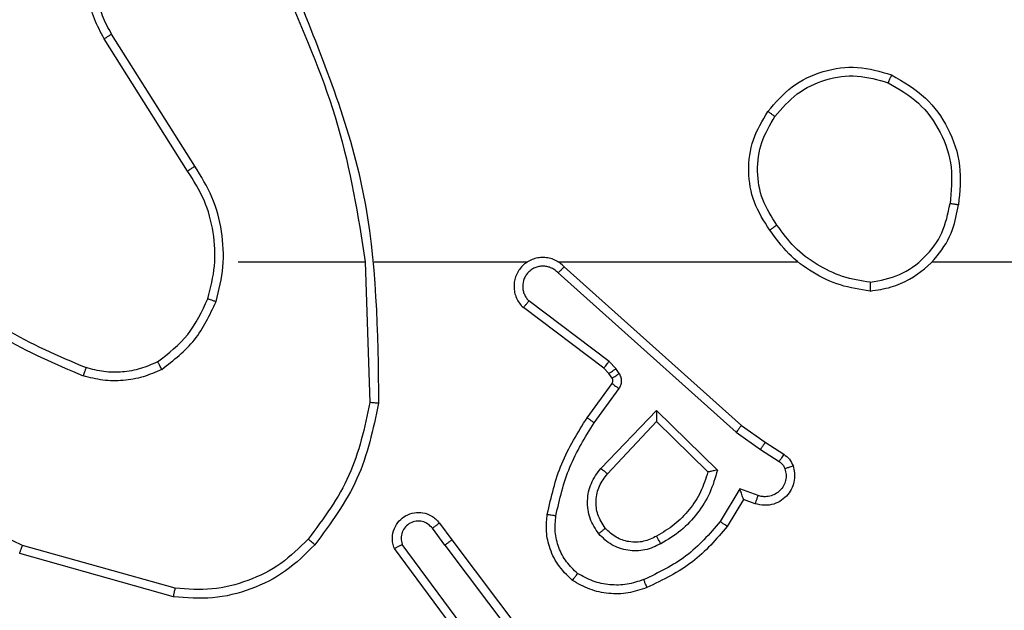
# Model space of a CAD drawing. Units: millimetres. Extents: x -4534 to 381410, y -3372 to 7188.
# Drawn here: x 644 to 667, y 4403 to 4416 of the extents above; entities that cross this region are included whole.
import ezdxf

# ---------------------------------------------------------------- set-up
doc = ezdxf.new("R2010")
doc.units = ezdxf.units.MM
doc.layers.add('Toestel 2D', color=7, linetype='Continuous', lineweight=20)

# ---------------------------------------------------------------- blocks, each defined once
blk = doc.blocks.new('44')
at = {"color": 7, "linetype": 'Continuous', "lineweight": 25}
for p, q in [((7608.541, 1486.676), (7608.3489, 1486.9814)), ((7608.5244, 1486.6648), (7608.3321, 1486.9706)), ((7608.6413, 1486.4554), (7608.9349, 1486.4554)), ((7608.9347, 1486.4554), (7608.9457, 1486.1299)), ((7608.955, 1486.4554), (7609.3105, 1486.4554)), ((7609.3796, 1486.4554), (7609.9338, 1486.4554)), ((7610.244, 1486.4554), (7611.8413, 1486.4554)), ((7609.3802, 1486.4293), (7609.7915, 1486.0614)), ((7609.3942, 1486.4435), (7609.8037, 1486.0771)), ((7609.4979, 1486.225), (7609.3129, 1486.3646)), ((7609.4857, 1486.2091), (7609.2999, 1486.3493)), ((7609.5139, 1486.2083), (7609.4979, 1486.225)), ((7609.4972, 1486.197), (7609.4857, 1486.2091)), ((7609.5215, 1486.1973), (7609.5139, 1486.2083)), ((7609.5048, 1486.186), (7609.4972, 1486.197)), ((7609.4473, 1486.0949), (7609.5047, 1486.1739)), ((7609.4637, 1486.0832), (7609.521, 1486.162)), ((7609.479, 1485.9778), (7609.6074, 1486.1111)), ((7609.6074, 1486.1111), (7609.7482, 1485.9739)), ((7609.4943, 1485.9651), (7609.6078, 1486.0861)), ((7609.6078, 1486.0861), (7609.7263, 1485.9694)), ((7609.8037, 1486.0771), (7609.8583, 1486.0382)), ((7609.7915, 1486.0614), (7609.8474, 1486.0215)), ((7609.8474, 1486.0215), (7609.8909, 1485.9936)), ((7609.8583, 1486.0382), (7609.9014, 1486.0105)), ((7609.8, 1485.9301), (7609.7545, 1485.8546)), ((7609.8423, 1485.9149), (7609.8, 1485.9301)), ((7609.8084, 1485.9059), (7609.7709, 1485.8436)), ((7609.8354, 1485.8961), (7609.8084, 1485.9059)), ((7609.1185, 1485.8004), (7609.0899, 1485.8393)), ((7609.106, 1485.8513), (7609.1345, 1485.8124)), ((7609.1345, 1485.8124), (7609.3597, 1485.5138)), ((7608.4959, 1485.7006), (7608.1429, 1485.7999)), ((7609.1726, 1485.5624), (7609.0022, 1485.7925)), ((7609.1882, 1485.5748), (7609.02, 1485.8022)), ((7609.1185, 1485.8004), (7609.3446, 1485.5006)), ((7608.4917, 1485.6812), (7608.1366, 1485.781))]:
    blk.add_line(p, q, dxfattribs=at)
for points, knots in [([(7608.3321, 1486.9706), (7608.3237, 1486.9856), (7608.307, 1487.0156), (7608.2953, 1487.0661), (7608.2942, 1487.1177), (7608.3045, 1487.1677), (7608.3252, 1487.2141), (7608.3554, 1487.2551), (7608.395, 1487.2894), (7608.4403, 1487.3134), (7608.4885, 1487.3268), (7608.5378, 1487.3298), (7608.5885, 1487.3221), (7608.6496, 1487.298), (7608.7, 1487.2561), (7608.7395, 1487.1975), (7608.7497, 1487.1589), (7608.7558, 1487.1357)], [0, 0, 0, 0, 0.062544, 0.125079, 0.187635, 0.250154, 0.310207, 0.371909, 0.435275, 0.500308, 0.557572, 0.617268, 0.6794, 0.743969, 0.855313, 0.91294, 1, 1, 1, 1]), ([(7608.3489, 1486.9814), (7608.3413, 1486.9951), (7608.326, 1487.0226), (7608.3152, 1487.0688), (7608.3142, 1487.1159), (7608.3237, 1487.1622), (7608.3431, 1487.2053), (7608.3716, 1487.243), (7608.4076, 1487.2737), (7608.4495, 1487.2955), (7608.4951, 1487.3078), (7608.5423, 1487.3096), (7608.5888, 1487.3011), (7608.6323, 1487.2825), (7608.6706, 1487.2549), (7608.7018, 1487.2195), (7608.7251, 1487.1782), (7608.7325, 1487.1477), (7608.7362, 1487.1324)], [0, 0, 0, 0, 0.062508, 0.125001, 0.187509, 0.250004, 0.312492, 0.374994, 0.437503, 0.500002, 0.5625, 0.624995, 0.687508, 0.749983, 0.812493, 0.874979, 0.93751, 1, 1, 1, 1]), ([(7608.7559, 1487.0715), (7608.7985, 1486.9726), (7608.8837, 1486.7746), (7608.9178, 1486.5618), (7608.9349, 1486.4554)], [0, 0, 0, 0, 0.500004, 1, 1, 1, 1]), ([(7608.7737, 1487.08), (7608.8356, 1486.9274), (7608.9595, 1486.6222), (7608.9635, 1486.2928), (7608.9656, 1486.1281)], [0, 0, 0, 0, 0.499987, 1, 1, 1, 1]), ([(7608.3321, 1486.9706), (7608.3323, 1486.9708), (7608.3328, 1486.9711), (7608.3367, 1486.9736), (7608.3423, 1486.9772), (7608.3467, 1486.98), (7608.3489, 1486.9814)], [0, 0, 0, 0, 0.250174, 0.499758, 0.749492, 1, 1, 1, 1]), ([(7609.8646, 1486.8026), (7609.8821, 1486.823), (7609.9172, 1486.8638), (7609.9915, 1486.8984), (7610.0726, 1486.9099), (7610.1242, 1486.8948), (7610.1501, 1486.8872)], [0, 0, 0, 0, 0.250004, 0.499998, 0.749999, 1, 1, 1, 1]), ([(7609.8811, 1486.791), (7609.8972, 1486.8096), (7609.9295, 1486.8469), (7609.9972, 1486.8789), (7610.0715, 1486.8895), (7610.1189, 1486.8757), (7610.1426, 1486.8689)], [0, 0, 0, 0, 0.24998, 0.499936, 0.749757, 1, 1, 1, 1]), ([(7610.1501, 1486.8872), (7610.15, 1486.887), (7610.1499, 1486.8865), (7610.1487, 1486.8835), (7610.1473, 1486.88), (7610.1459, 1486.8768), (7610.1443, 1486.873), (7610.1432, 1486.8703), (7610.1426, 1486.8689)], [0, 0, 0, 0, 0.2167029, 0.4549344, 0.5824835, 0.7158405, 0.8554636, 1, 1, 1, 1]), ([(7610.1501, 1486.8872), (7610.1779, 1486.871), (7610.2308, 1486.8403), (7610.2844, 1486.7644), (7610.3138, 1486.6778), (7610.3079, 1486.617), (7610.3049, 1486.5866)], [0, 0, 0, 0, 0.262709, 0.499955, 0.750401, 1, 1, 1, 1]), ([(7610.1426, 1486.8689), (7610.1671, 1486.8547), (7610.2162, 1486.8262), (7610.2665, 1486.7561), (7610.2937, 1486.6742), (7610.2882, 1486.6178), (7610.2855, 1486.5896)], [0, 0, 0, 0, 0.250242, 0.500114, 0.750045, 1, 1, 1, 1]), ([(7609.8691, 1486.5284), (7609.8556, 1486.5494), (7609.8291, 1486.5908), (7609.8172, 1486.6646), (7609.8265, 1486.7388), (7609.8519, 1486.7813), (7609.8646, 1486.8026)], [0, 0, 0, 0, 0.251995, 0.498541, 0.748893, 1, 1, 1, 1]), ([(7609.8857, 1486.54), (7609.8734, 1486.559), (7609.8488, 1486.5969), (7609.8377, 1486.6647), (7609.8466, 1486.7327), (7609.8696, 1486.7716), (7609.8811, 1486.791)], [0, 0, 0, 0, 0.2502195, 0.5000698, 0.7500269, 1, 1, 1, 1]), ([(7609.8646, 1486.8026), (7609.8648, 1486.8024), (7609.8654, 1486.8021), (7609.8692, 1486.7994), (7609.8746, 1486.7956), (7609.8789, 1486.7925), (7609.8811, 1486.791)], [0, 0, 0, 0, 0.249754, 0.499672, 0.749791, 1, 1, 1, 1]), ([(7608.5244, 1486.6648), (7608.5245, 1486.6649), (7608.5249, 1486.6651), (7608.5273, 1486.6668), (7608.5303, 1486.6688), (7608.5333, 1486.6709), (7608.537, 1486.6733), (7608.5396, 1486.6751), (7608.541, 1486.676)], [0, 0, 0, 0, 0.195193, 0.4263, 0.556066, 0.6947, 0.842591, 1, 1, 1, 1]), ([(7608.5712, 1486.3699), (7608.5776, 1486.395), (7608.5903, 1486.4452), (7608.5861, 1486.5234), (7608.5659, 1486.599), (7608.5382, 1486.6429), (7608.5244, 1486.6648)], [0, 0, 0, 0, 0.250003, 0.49999, 0.749996, 1, 1, 1, 1]), ([(7608.5901, 1486.3634), (7608.5968, 1486.39), (7608.6101, 1486.4432), (7608.6052, 1486.5259), (7608.5845, 1486.6061), (7608.5555, 1486.6527), (7608.541, 1486.676)], [0, 0, 0, 0, 0.249925, 0.49999, 0.750066, 1, 1, 1, 1]), ([(7610.1008, 1486.3876), (7610.1172, 1486.39), (7610.1489, 1486.3945), (7610.2041, 1486.4188), (7610.2563, 1486.4625), (7610.2935, 1486.5247), (7610.3014, 1486.5673), (7610.3049, 1486.5866)], [0, 0, 0, 0, 0.160459, 0.310889, 0.580419, 0.810207, 1, 1, 1, 1]), ([(7610.1012, 1486.4077), (7610.1244, 1486.4121), (7610.1706, 1486.4209), (7610.2287, 1486.4629), (7610.2711, 1486.5205), (7610.2807, 1486.5666), (7610.2855, 1486.5896)], [0, 0, 0, 0, 0.250267, 0.500096, 0.750016, 1, 1, 1, 1]), ([(7610.3049, 1486.5866), (7610.3047, 1486.5866), (7610.3042, 1486.5867), (7610.301, 1486.5873), (7610.2973, 1486.5878), (7610.2938, 1486.5884), (7610.2898, 1486.5889), (7610.2869, 1486.5894), (7610.2855, 1486.5896)], [0, 0, 0, 0, 0.219174, 0.458068, 0.585738, 0.718362, 0.856735, 1, 1, 1, 1]), ([(7609.8857, 1486.54), (7609.8845, 1486.5391), (7609.882, 1486.5374), (7609.8786, 1486.535), (7609.8756, 1486.5329), (7609.8724, 1486.5307), (7609.8697, 1486.5288), (7609.8693, 1486.5286), (7609.8691, 1486.5284)], [0, 0, 0, 0, 0.145164, 0.284728, 0.418156, 0.546013, 0.784299, 1, 1, 1, 1]), ([(7610.1012, 1486.4077), (7610.0796, 1486.4112), (7610.0365, 1486.4182), (7609.9772, 1486.4474), (7609.9244, 1486.487), (7609.8986, 1486.5224), (7609.8857, 1486.54)], [0, 0, 0, 0, 0.2499038, 0.5000123, 0.7500914, 1, 1, 1, 1]), ([(7610.1008, 1486.3876), (7610.0776, 1486.3911), (7610.0312, 1486.3983), (7609.9672, 1486.4289), (7609.9106, 1486.4715), (7609.8829, 1486.5095), (7609.8691, 1486.5284)], [0, 0, 0, 0, 0.250006, 0.500027, 0.750007, 1, 1, 1, 1]), ([(7609.3942, 1486.4435), (7609.3909, 1486.4467), (7609.3845, 1486.4529), (7609.3727, 1486.4595), (7609.3599, 1486.4639), (7609.3465, 1486.4655), (7609.333, 1486.4644), (7609.32, 1486.4607), (7609.3081, 1486.4544), (7609.2943, 1486.4432), (7609.2842, 1486.4281), (7609.2791, 1486.4111), (7609.2779, 1486.3977), (7609.2794, 1486.3842), (7609.2836, 1486.3712), (7609.2903, 1486.3592), (7609.2967, 1486.3526), (7609.2999, 1486.3493)], [0, 0, 0, 0, 0.062481, 0.125015, 0.187555, 0.250077, 0.312606, 0.375127, 0.437636, 0.500183, 0.62224, 0.68417, 0.74653, 0.809243, 0.872431, 0.935987, 1, 1, 1, 1]), ([(7609.3802, 1486.4293), (7609.3779, 1486.4316), (7609.3735, 1486.436), (7609.3653, 1486.4408), (7609.3564, 1486.444), (7609.3471, 1486.4454), (7609.3376, 1486.4448), (7609.3285, 1486.4423), (7609.32, 1486.4381), (7609.3126, 1486.4323), (7609.3064, 1486.425), (7609.3004, 1486.414), (7609.2978, 1486.4014), (7609.2991, 1486.3889), (7609.302, 1486.3799), (7609.3065, 1486.3715), (7609.3108, 1486.3669), (7609.3129, 1486.3646)], [0, 0, 0, 0, 0.062523, 0.125053, 0.187582, 0.250158, 0.312653, 0.375172, 0.437686, 0.500238, 0.56288, 0.625283, 0.749774, 0.812281, 0.874836, 0.937383, 1, 1, 1, 1]), ([(7609.3942, 1486.4435), (7609.394, 1486.4434), (7609.3936, 1486.443), (7609.3913, 1486.4406), (7609.3887, 1486.4379), (7609.3862, 1486.4353), (7609.3833, 1486.4324), (7609.3812, 1486.4304), (7609.3802, 1486.4293)], [0, 0, 0, 0, 0.21965, 0.459039, 0.586648, 0.719486, 0.857236, 1, 1, 1, 1]), ([(7607.924, 1486.4032), (7607.9793, 1486.3602), (7608.0899, 1486.2742), (7608.2187, 1486.2192), (7608.2831, 1486.1917)], [0, 0, 0, 0, 0.500014, 1, 1, 1, 1]), ([(7607.9371, 1486.4185), (7607.9908, 1486.3766), (7608.0993, 1486.2921), (7608.2259, 1486.2379), (7608.2898, 1486.2106)], [0, 0, 0, 0, 0.494659, 1, 1, 1, 1]), ([(7610.1012, 1486.4077), (7610.1012, 1486.4062), (7610.1012, 1486.4032), (7610.1012, 1486.3991), (7610.1011, 1486.3955), (7610.1011, 1486.3916), (7610.101, 1486.3884), (7610.1009, 1486.3878), (7610.1008, 1486.3876)], [0, 0, 0, 0, 0.144067, 0.282082, 0.415309, 0.543041, 0.781712, 1, 1, 1, 1]), ([(7608.455, 1486.2239), (7608.4803, 1486.2435), (7608.5309, 1486.2827), (7608.5577, 1486.3408), (7608.5712, 1486.3699)], [0, 0, 0, 0, 0.500053, 1, 1, 1, 1]), ([(7608.465, 1486.2066), (7608.4922, 1486.2277), (7608.5466, 1486.2698), (7608.5756, 1486.3322), (7608.5901, 1486.3634)], [0, 0, 0, 0, 0.50002, 1, 1, 1, 1]), ([(7608.5712, 1486.3699), (7608.5715, 1486.3698), (7608.572, 1486.3695), (7608.5764, 1486.368), (7608.5827, 1486.3659), (7608.5876, 1486.3642), (7608.5901, 1486.3634)], [0, 0, 0, 0, 0.2503, 0.499951, 0.749952, 1, 1, 1, 1]), ([(7609.2999, 1486.3493), (7609.2999, 1486.3493), (7609.3, 1486.3495), (7609.3011, 1486.3507), (7609.3035, 1486.3536), (7609.3079, 1486.3587), (7609.3112, 1486.3626), (7609.3129, 1486.3646)], [0, 0, 0, 0, 0.12862, 0.256317, 0.507884, 0.755628, 1, 1, 1, 1]), ([(7608.1429, 1485.7999), (7608.026, 1485.8559), (7607.7923, 1485.9679), (7607.6203, 1486.1618), (7607.5343, 1486.2588)], [0, 0, 0, 0, 0.4999855, 1, 1, 1, 1]), ([(7608.455, 1486.2239), (7608.442, 1486.2181), (7608.4161, 1486.2066), (7608.3738, 1486.1995), (7608.331, 1486.1997), (7608.3036, 1486.2069), (7608.2898, 1486.2106)], [0, 0, 0, 0, 0.250001, 0.500004, 0.750007, 1, 1, 1, 1]), ([(7608.465, 1486.2066), (7608.4642, 1486.2081), (7608.4625, 1486.211), (7608.4602, 1486.215), (7608.4584, 1486.2182), (7608.4566, 1486.2212), (7608.4553, 1486.2235), (7608.4551, 1486.2238), (7608.455, 1486.2239)], [0, 0, 0, 0, 0.166915, 0.322443, 0.465311, 0.595991, 0.821655, 1, 1, 1, 1]), ([(7609.4857, 1486.2091), (7609.4859, 1486.2094), (7609.4864, 1486.21), (7609.4897, 1486.2142), (7609.4937, 1486.2194), (7609.4965, 1486.2231), (7609.4979, 1486.225)], [0, 0, 0, 0, 0.279441, 0.559042, 0.779487, 1, 1, 1, 1]), ([(7608.2898, 1486.2106), (7608.2898, 1486.2104), (7608.2896, 1486.2101), (7608.2887, 1486.2075), (7608.2875, 1486.2042), (7608.2863, 1486.2007), (7608.2848, 1486.1964), (7608.2837, 1486.1933), (7608.2831, 1486.1917)], [0, 0, 0, 0, 0.181301, 0.408341, 0.538387, 0.680748, 0.835023, 1, 1, 1, 1]), ([(7608.465, 1486.2066), (7608.4508, 1486.2002), (7608.4222, 1486.1874), (7608.3757, 1486.1797), (7608.3285, 1486.1797), (7608.2983, 1486.1877), (7608.2831, 1486.1917)], [0, 0, 0, 0, 0.249954, 0.500009, 0.750056, 1, 1, 1, 1]), ([(7609.4972, 1486.197), (7609.4976, 1486.1972), (7609.4982, 1486.1976), (7609.5027, 1486.2006), (7609.5081, 1486.2044), (7609.512, 1486.207), (7609.5139, 1486.2083)], [0, 0, 0, 0, 0.279608, 0.559004, 0.779584, 1, 1, 1, 1]), ([(7609.5047, 1486.1739), (7609.5052, 1486.1747), (7609.5063, 1486.1765), (7609.5068, 1486.1797), (7609.5065, 1486.1831), (7609.5054, 1486.185), (7609.5048, 1486.186)], [0, 0, 0, 0, 0.237501, 0.483488, 0.736522, 1, 1, 1, 1]), ([(7609.5048, 1486.186), (7609.5052, 1486.1862), (7609.5058, 1486.1866), (7609.5103, 1486.1896), (7609.5157, 1486.1934), (7609.5195, 1486.196), (7609.5215, 1486.1973)], [0, 0, 0, 0, 0.279606, 0.559016, 0.779554, 1, 1, 1, 1]), ([(7609.521, 1486.162), (7609.5227, 1486.1647), (7609.5259, 1486.1702), (7609.5273, 1486.1796), (7609.5261, 1486.1891), (7609.523, 1486.1946), (7609.5215, 1486.1973)], [0, 0, 0, 0, 0.249892, 0.500075, 0.749931, 1, 1, 1, 1]), ([(7609.5047, 1486.1739), (7609.505, 1486.1736), (7609.5057, 1486.1732), (7609.51, 1486.1701), (7609.5154, 1486.1661), (7609.5192, 1486.1634), (7609.521, 1486.162)], [0, 0, 0, 0, 0.279839, 0.559128, 0.779496, 1, 1, 1, 1]), ([(7608.9457, 1486.1299), (7608.9333, 1486.0722), (7608.9085, 1485.9567), (7608.8382, 1485.8618), (7608.8031, 1485.8143)], [0, 0, 0, 0, 0.500039, 1, 1, 1, 1]), ([(7608.9656, 1486.1281), (7608.9529, 1486.0683), (7608.9276, 1485.9486), (7608.8546, 1485.8504), (7608.8182, 1485.8014)], [0, 0, 0, 0, 0.500026, 1, 1, 1, 1]), ([(7608.9656, 1486.1281), (7608.9654, 1486.1281), (7608.9649, 1486.1281), (7608.9619, 1486.1284), (7608.9582, 1486.1288), (7608.9546, 1486.1291), (7608.9503, 1486.1295), (7608.9473, 1486.1298), (7608.9457, 1486.1299)], [0, 0, 0, 0, 0.204855, 0.439229, 0.568147, 0.704459, 0.848481, 1, 1, 1, 1]), ([(7609.6074, 1486.1111), (7609.6075, 1486.1074), (7609.6075, 1486.1015), (7609.6078, 1486.0948), (7609.6078, 1486.0907), (7609.6078, 1486.0881), (7609.6078, 1486.0864), (7609.6078, 1486.0862), (7609.6078, 1486.0861)], [0, 0, 0, 0, 0.308523, 0.501836, 0.641585, 0.770102, 0.889118, 1, 1, 1, 1]), ([(7609.3553, 1485.8718), (7609.3643, 1485.9116), (7609.3824, 1485.9912), (7609.4257, 1486.0603), (7609.4473, 1486.0949)], [0, 0, 0, 0, 0.500217, 1, 1, 1, 1]), ([(7609.4473, 1486.0949), (7609.4475, 1486.0947), (7609.4481, 1486.0944), (7609.4518, 1486.0917), (7609.4573, 1486.0878), (7609.4615, 1486.0847), (7609.4637, 1486.0832)], [0, 0, 0, 0, 0.249844, 0.499661, 0.749751, 1, 1, 1, 1]), ([(7609.3751, 1485.8684), (7609.3839, 1485.9066), (7609.4013, 1485.9832), (7609.4429, 1486.0498), (7609.4637, 1486.0832)], [0, 0, 0, 0, 0.499967, 1, 1, 1, 1]), ([(7609.8037, 1486.0771), (7609.8036, 1486.0769), (7609.8034, 1486.0766), (7609.8016, 1486.0743), (7609.7994, 1486.0714), (7609.7971, 1486.0685), (7609.7945, 1486.0651), (7609.7925, 1486.0627), (7609.7915, 1486.0614)], [0, 0, 0, 0, 0.1988952, 0.4313175, 0.5599824, 0.6979788, 0.8452136, 1, 1, 1, 1]), ([(7609.8583, 1486.0382), (7609.8582, 1486.038), (7609.858, 1486.0375), (7609.8563, 1486.0348), (7609.8542, 1486.0316), (7609.8522, 1486.0286), (7609.8499, 1486.0252), (7609.8482, 1486.0228), (7609.8474, 1486.0215)], [0, 0, 0, 0, 0.216933, 0.455286, 0.582715, 0.715934, 0.855245, 1, 1, 1, 1]), ([(7609.9014, 1486.0105), (7609.9012, 1486.0102), (7609.9009, 1486.0095), (7609.8981, 1486.005), (7609.8946, 1485.9994), (7609.8921, 1485.9955), (7609.8909, 1485.9936)], [0, 0, 0, 0, 0.279649, 0.558816, 0.779278, 1, 1, 1, 1]), ([(7609.9014, 1486.0105), (7609.9061, 1486.0069), (7609.9155, 1485.9996), (7609.9203, 1485.9888), (7609.9228, 1485.9834)], [0, 0, 0, 0, 0.5002378, 1, 1, 1, 1]), ([(7609.4739, 1485.8264), (7609.4664, 1485.838), (7609.4513, 1485.8612), (7609.446, 1485.9031), (7609.4542, 1485.9445), (7609.4707, 1485.9667), (7609.479, 1485.9778)], [0, 0, 0, 0, 0.250292, 0.500072, 0.750068, 1, 1, 1, 1]), ([(7609.479, 1485.9778), (7609.4803, 1485.9767), (7609.4829, 1485.9746), (7609.4864, 1485.9718), (7609.4892, 1485.9694), (7609.4919, 1485.9672), (7609.4939, 1485.9655), (7609.4942, 1485.9652), (7609.4943, 1485.9651)], [0, 0, 0, 0, 0.16585, 0.319557, 0.462095, 0.592552, 0.819014, 1, 1, 1, 1]), ([(7609.7482, 1485.9739), (7609.7431, 1485.9561), (7609.7328, 1485.9205), (7609.703, 1485.8733), (7609.6651, 1485.8323), (7609.6334, 1485.8131), (7609.6176, 1485.8036)], [0, 0, 0, 0, 0.2499936, 0.5000387, 0.7500781, 1, 1, 1, 1]), ([(7609.7482, 1485.9739), (7609.7462, 1485.9734), (7609.7428, 1485.9727), (7609.7376, 1485.9717), (7609.7334, 1485.9708), (7609.73, 1485.9701), (7609.7279, 1485.9697), (7609.7266, 1485.9695), (7609.7264, 1485.9694), (7609.7263, 1485.9694)], [0, 0, 0, 0, 0.177408, 0.319918, 0.500806, 0.636339, 0.764543, 0.885469, 1, 1, 1, 1]), ([(7609.9228, 1485.9834), (7609.9242, 1485.9781), (7609.9271, 1485.9674), (7609.9264, 1485.9501), (7609.9213, 1485.9328), (7609.9114, 1485.9166), (7609.8968, 1485.9032), (7609.8782, 1485.8944), (7609.8567, 1485.8909), (7609.8426, 1485.8944), (7609.8354, 1485.8961)], [0, 0, 0, 0, 0.1058809, 0.2173423, 0.3340668, 0.4564251, 0.5841923, 0.717357, 0.855956, 1, 1, 1, 1]), ([(7609.9041, 1485.9767), (7609.9053, 1485.9723), (7609.9075, 1485.9636), (7609.9061, 1485.9498), (7609.9013, 1485.937), (7609.893, 1485.926), (7609.882, 1485.9178), (7609.8692, 1485.9129), (7609.8573, 1485.9118), (7609.8483, 1485.913), (7609.8439, 1485.9144), (7609.8423, 1485.9149)], [0, 0, 0, 0, 0.12483, 0.249601, 0.374719, 0.49985, 0.625343, 0.749747, 0.874736, 0.953636, 1, 1, 1, 1]), ([(7609.8909, 1485.9936), (7609.8938, 1485.9913), (7609.8996, 1485.9868), (7609.9026, 1485.9801), (7609.9041, 1485.9767)], [0, 0, 0, 0, 0.499936, 1, 1, 1, 1]), ([(7609.9228, 1485.9834), (7609.9225, 1485.9832), (7609.9219, 1485.983), (7609.9177, 1485.9815), (7609.9115, 1485.9793), (7609.9066, 1485.9776), (7609.9041, 1485.9767)], [0, 0, 0, 0, 0.250488, 0.500193, 0.749879, 1, 1, 1, 1]), ([(7609.4891, 1485.8393), (7609.4825, 1485.8497), (7609.4701, 1485.8691), (7609.4663, 1485.9041), (7609.4732, 1485.9379), (7609.4873, 1485.9561), (7609.4943, 1485.9651)], [0, 0, 0, 0, 0.265162, 0.49989, 0.752711, 1, 1, 1, 1]), ([(7609.7263, 1485.9694), (7609.7213, 1485.9539), (7609.7112, 1485.9228), (7609.684, 1485.8816), (7609.6498, 1485.8461), (7609.6216, 1485.8295), (7609.6075, 1485.8211)], [0, 0, 0, 0, 0.250077, 0.499997, 0.749979, 1, 1, 1, 1]), ([(7609.8084, 1485.9059), (7609.8084, 1485.906), (7609.8083, 1485.9062), (7609.8078, 1485.9079), (7609.8069, 1485.9105), (7609.8055, 1485.9145), (7609.8033, 1485.9211), (7609.8012, 1485.9268), (7609.8, 1485.9301)], [0, 0, 0, 0, 0.111191, 0.229711, 0.358214, 0.497505, 0.702893, 1, 1, 1, 1]), ([(7609.8354, 1485.8961), (7609.8355, 1485.8964), (7609.8358, 1485.897), (7609.8374, 1485.9013), (7609.8397, 1485.9075), (7609.8414, 1485.9124), (7609.8423, 1485.9149)], [0, 0, 0, 0, 0.250451, 0.500128, 0.749687, 1, 1, 1, 1]), ([(7609.0022, 1485.7925), (7609.0008, 1485.7965), (7608.9981, 1485.8044), (7608.9968, 1485.8203), (7609.0006, 1485.8389), (7609.012, 1485.8567), (7609.0282, 1485.8696), (7609.0474, 1485.8763), (7609.0684, 1485.8761), (7609.0851, 1485.87), (7609.0978, 1485.8611), (7609.1032, 1485.8546), (7609.106, 1485.8513)], [0, 0, 0, 0, 0.072868, 0.142733, 0.273144, 0.392296, 0.499955, 0.623643, 0.735246, 0.855023, 0.924468, 1, 1, 1, 1]), ([(7609.4132, 1485.7188), (7609.401, 1485.7306), (7609.3779, 1485.7529), (7609.359, 1485.795), (7609.3513, 1485.835), (7609.354, 1485.8601), (7609.3553, 1485.8718)], [0, 0, 0, 0, 0.2942243, 0.5589051, 0.7942778, 1, 1, 1, 1]), ([(7609.3553, 1485.8718), (7609.3556, 1485.8717), (7609.3562, 1485.8716), (7609.3607, 1485.8708), (7609.3674, 1485.8697), (7609.3725, 1485.8688), (7609.3751, 1485.8684)], [0, 0, 0, 0, 0.249831, 0.500226, 0.749824, 1, 1, 1, 1]), ([(7609.4252, 1485.7348), (7609.4161, 1485.7434), (7609.398, 1485.7607), (7609.3807, 1485.7943), (7609.3717, 1485.831), (7609.374, 1485.8559), (7609.3751, 1485.8684)], [0, 0, 0, 0, 0.250007, 0.500013, 0.749975, 1, 1, 1, 1]), ([(7609.0899, 1485.8393), (7609.0867, 1485.8429), (7609.0803, 1485.85), (7609.0667, 1485.8556), (7609.0523, 1485.8563), (7609.0384, 1485.8519), (7609.027, 1485.8429), (7609.0195, 1485.8305), (7609.0165, 1485.8162), (7609.0188, 1485.8069), (7609.02, 1485.8022)], [0, 0, 0, 0, 0.125065, 0.250057, 0.375084, 0.500051, 0.625078, 0.749994, 0.875019, 1, 1, 1, 1]), ([(7609.106, 1485.8513), (7609.1058, 1485.8511), (7609.1053, 1485.8507), (7609.1016, 1485.8479), (7609.0963, 1485.844), (7609.092, 1485.8409), (7609.0899, 1485.8393)], [0, 0, 0, 0, 0.250288, 0.500136, 0.749717, 1, 1, 1, 1]), ([(7609.4891, 1485.8393), (7609.4889, 1485.8391), (7609.4884, 1485.8387), (7609.485, 1485.8357), (7609.4799, 1485.8315), (7609.4759, 1485.8281), (7609.4739, 1485.8264)], [0, 0, 0, 0, 0.249977, 0.499767, 0.749816, 1, 1, 1, 1]), ([(7609.6075, 1485.8211), (7609.5978, 1485.8164), (7609.5779, 1485.8066), (7609.5444, 1485.8065), (7609.5127, 1485.817), (7609.4971, 1485.8318), (7609.4891, 1485.8393)], [0, 0, 0, 0, 0.246851, 0.507852, 0.749957, 1, 1, 1, 1]), ([(7609.7545, 1485.8546), (7609.7298, 1485.8262), (7609.6802, 1485.7692), (7609.6121, 1485.7368), (7609.578, 1485.7206)], [0, 0, 0, 0, 0.499988, 1, 1, 1, 1]), ([(7609.7709, 1485.8436), (7609.7458, 1485.8144), (7609.6939, 1485.7542), (7609.6222, 1485.7199), (7609.5853, 1485.7023)], [0, 0, 0, 0, 0.485345, 1, 1, 1, 1]), ([(7609.7709, 1485.8436), (7609.7707, 1485.8437), (7609.7703, 1485.844), (7609.7678, 1485.8457), (7609.7648, 1485.8477), (7609.7618, 1485.8497), (7609.7584, 1485.8521), (7609.7558, 1485.8538), (7609.7545, 1485.8546)], [0, 0, 0, 0, 0.206464, 0.441616, 0.570427, 0.706506, 0.849756, 1, 1, 1, 1]), ([(7608.8031, 1485.8143), (7608.7828, 1485.7943), (7608.7422, 1485.7541), (7608.6648, 1485.7161), (7608.5813, 1485.6945), (7608.5244, 1485.6986), (7608.4959, 1485.7006)], [0, 0, 0, 0, 0.249883, 0.499991, 0.750135, 1, 1, 1, 1]), ([(7608.8182, 1485.8014), (7608.8179, 1485.8016), (7608.8173, 1485.8021), (7608.8133, 1485.8055), (7608.8083, 1485.8098), (7608.8048, 1485.8128), (7608.8031, 1485.8143)], [0, 0, 0, 0, 0.27976, 0.558767, 0.779355, 1, 1, 1, 1]), ([(7609.1185, 1485.8004), (7609.1206, 1485.8019), (7609.1248, 1485.805), (7609.1301, 1485.809), (7609.1338, 1485.8118), (7609.1342, 1485.8122), (7609.1345, 1485.8124)], [0, 0, 0, 0, 0.249894, 0.500035, 0.749755, 1, 1, 1, 1]), ([(7609.6176, 1485.8036), (7609.6056, 1485.7979), (7609.5816, 1485.7865), (7609.5412, 1485.7864), (7609.5027, 1485.7989), (7609.4835, 1485.8172), (7609.4739, 1485.8264)], [0, 0, 0, 0, 0.249961, 0.499919, 0.749702, 1, 1, 1, 1]), ([(7609.6176, 1485.8036), (7609.6167, 1485.8052), (7609.6149, 1485.8084), (7609.6125, 1485.8126), (7609.6106, 1485.8159), (7609.6089, 1485.8188), (7609.6078, 1485.8208), (7609.6076, 1485.821), (7609.6075, 1485.8211)], [0, 0, 0, 0, 0.179941, 0.344878, 0.493302, 0.625949, 0.844456, 1, 1, 1, 1]), ([(7608.1366, 1485.781), (7608.1366, 1485.7812), (7608.1367, 1485.7816), (7608.1377, 1485.7844), (7608.1388, 1485.7879), (7608.14, 1485.7914), (7608.1414, 1485.7954), (7608.1424, 1485.7983), (7608.1429, 1485.7999)], [0, 0, 0, 0, 0.201511, 0.434743, 0.563582, 0.700656, 0.846771, 1, 1, 1, 1]), ([(7608.8182, 1485.8014), (7608.7967, 1485.7799), (7608.7538, 1485.737), (7608.6716, 1485.696), (7608.5825, 1485.6739), (7608.522, 1485.6788), (7608.4917, 1485.6812)], [0, 0, 0, 0, 0.250004, 0.499998, 0.750004, 1, 1, 1, 1]), ([(7609.0022, 1485.7925), (7609.0023, 1485.7926), (7609.0025, 1485.7927), (7609.0037, 1485.7933), (7609.0054, 1485.7942), (7609.0084, 1485.7959), (7609.0133, 1485.7986), (7609.0177, 1485.801), (7609.02, 1485.8022)], [0, 0, 0, 0, 0.132174, 0.262354, 0.390527, 0.516382, 0.761607, 1, 1, 1, 1]), ([(7609.4132, 1485.7188), (7609.4133, 1485.719), (7609.4137, 1485.7194), (7609.4158, 1485.7221), (7609.4181, 1485.7253), (7609.4203, 1485.7281), (7609.4226, 1485.7313), (7609.4243, 1485.7336), (7609.4252, 1485.7348)], [0, 0, 0, 0, 0.22712, 0.468896, 0.596152, 0.726442, 0.861664, 1, 1, 1, 1]), ([(7609.578, 1485.7206), (7609.5653, 1485.7164), (7609.54, 1485.7079), (7609.4997, 1485.7076), (7609.4602, 1485.7153), (7609.4368, 1485.7283), (7609.4252, 1485.7348)], [0, 0, 0, 0, 0.249855, 0.499981, 0.750111, 1, 1, 1, 1]), ([(7608.4917, 1485.6812), (7608.4918, 1485.6814), (7608.4919, 1485.6818), (7608.4925, 1485.6847), (7608.4933, 1485.6883), (7608.494, 1485.6919), (7608.4949, 1485.696), (7608.4956, 1485.6991), (7608.4959, 1485.7006)], [0, 0, 0, 0, 0.202317, 0.435463, 0.56457, 0.701302, 0.846859, 1, 1, 1, 1]), ([(7609.5853, 1485.7023), (7609.571, 1485.6974), (7609.5425, 1485.6877), (7609.497, 1485.6872), (7609.4524, 1485.6964), (7609.4262, 1485.7113), (7609.4132, 1485.7188)], [0, 0, 0, 0, 0.250011, 0.5, 0.749989, 1, 1, 1, 1]), ([(7609.5853, 1485.7023), (7609.5852, 1485.7026), (7609.585, 1485.7032), (7609.5834, 1485.7074), (7609.5809, 1485.7134), (7609.579, 1485.7182), (7609.578, 1485.7206)], [0, 0, 0, 0, 0.250553, 0.500315, 0.749724, 1, 1, 1, 1])]:
    blk.add_open_spline(points, degree=3, knots=knots, dxfattribs=at)
blk = doc.blocks.new('VPL-03-WD1413')
at = {"layer": 'Toestel 2D', "xscale": 10, "yscale": 10, "zscale": 10}
blk.add_blockref('44', (-75437.44, -10453.805), dxfattribs=at)

msp = doc.modelspace()

# ---------------------------------------------------------------- block references
msp.add_blockref('VPL-03-WD1413', (0, 0))

doc.saveas('drawing.dxf')
